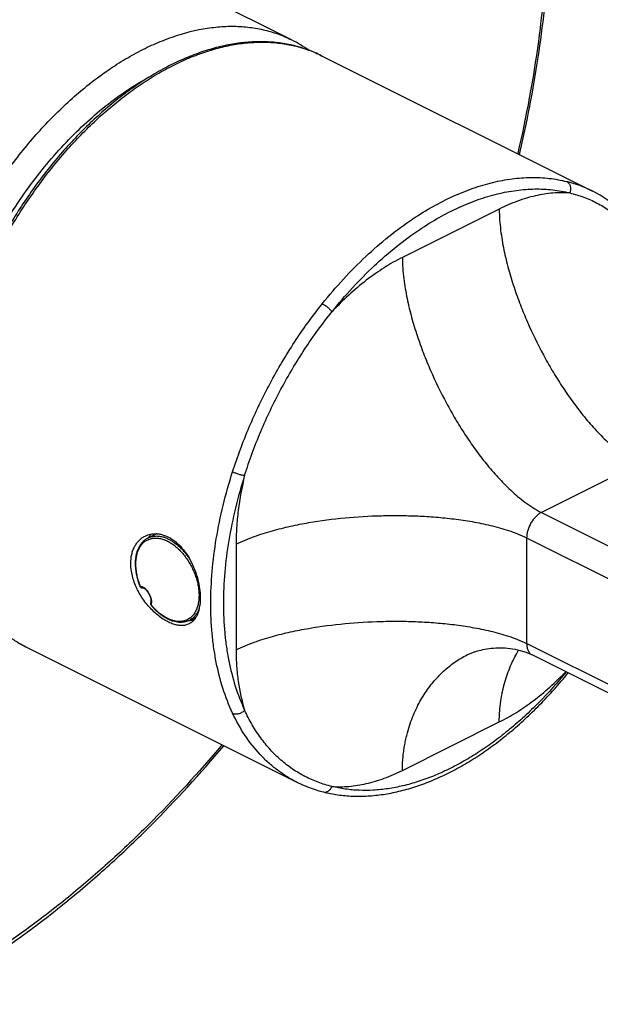
# Model space of a CAD drawing. Units: inches. Extents: x 0 to 50, y 0 to 50.
# Drawn here: x 10.3 to 12.3, y 30.8 to 34.1 of the extents above; entities that cross this region are included whole.
import ezdxf

# ---------------------------------------------------------------- set-up
doc = ezdxf.new("R2010")
doc.units = ezdxf.units.IN
doc.header["$LTSCALE"] = 3.259259
doc.header["$MEASUREMENT"] = 0
doc.layers.get('0').update_dxf_attribs({"linetype": 'CONTINUOUS'})

msp = doc.modelspace()

# ---------------------------------------------------------------- linework, layer by layer
at = {"color": 7, "linetype": 'Continuous'}
for p, q in [((11.2534, 34.0394), (10.4337, 34.4492)), ((11.3541, 33.9862), (12.2635, 33.5315)), ((10.7715, 32.3663), (10.799, 32.38)), ((10.7457, 32.2023), (10.7456, 32.2024)), ((10.7457, 32.2023), (10.7459, 32.2018)), ((10.7515, 32.199), (10.7515, 32.199)), ((10.9101, 32.089), (10.9325, 32.1002)), ((10.3613, 32.0006), (11.2707, 31.5459)), ((11.8424, 31.9731), (11.8425, 31.9731)), ((12.4428, 31.7824), (12.061, 31.9733)), ((11.2707, 31.5459), (11.2707, 31.5459))]:
    msp.add_line(p, q, dxfattribs=at)
at = {"color": 9, "linetype": 'Continuous'}
for p, q in [((11.9508, 33.4711), (11.6256, 33.3085)), ((12.4175, 32.6143), (12.0923, 32.4516)), ((12.0923, 32.4516), (12.4741, 32.2607)), ((10.7715, 32.3663), (10.7715, 32.3663)), ((10.8261, 32.36), (10.8262, 32.36)), ((12.0428, 32.3663), (12.4246, 32.1753)), ((12.0428, 32.3663), (12.0428, 32.0112)), ((11.067, 32.345), (11.067, 31.99)), ((10.7457, 32.2023), (10.7463, 32.2027)), ((10.7811, 32.1428), (10.7806, 32.142)), ((10.7813, 32.1425), (10.7811, 32.1427)), ((12.4246, 31.8203), (12.0428, 32.0112)), ((11.6256, 31.5851), (11.9508, 31.7478))]:
    msp.add_line(p, q, dxfattribs=at)
at = {"color": 7, "linetype": 'Continuous'}
for points in [[(12.4866, 33.2922), (12.4721, 33.3212), (12.4542, 33.3524), (12.4348, 33.3818), (12.414, 33.4094), (12.3917, 33.435), (12.368, 33.4587), (12.3431, 33.4803), (12.3169, 33.4999), (12.2895, 33.5174), (12.2632, 33.5316)], [(10.7459, 32.2018), (10.7461, 32.2014), (10.7464, 32.201), (10.7467, 32.2006), (10.7471, 32.2002), (10.7475, 32.1999), (10.7479, 32.1996), (10.7483, 32.1994), (10.7488, 32.1992), (10.7493, 32.1991), (10.7498, 32.199), (10.7503, 32.1989), (10.7508, 32.1989), (10.7513, 32.1989), (10.7515, 32.199)], [(10.7515, 32.199), (10.7519, 32.199), (10.7525, 32.199), (10.7532, 32.1989), (10.754, 32.1987), (10.7549, 32.1985), (10.7558, 32.1981), (10.7568, 32.1976), (10.7579, 32.197), (10.759, 32.1964), (10.7602, 32.1955), (10.7614, 32.1946), (10.7626, 32.1936), (10.7639, 32.1924), (10.7651, 32.1911), (10.7664, 32.1897), (10.7676, 32.1883), (10.7688, 32.1867), (10.77, 32.1851), (10.7712, 32.1834), (10.7723, 32.1817), (10.7734, 32.1798), (10.7744, 32.178), (10.7754, 32.1761), (10.7763, 32.1742), (10.7771, 32.1722), (10.7779, 32.1703), (10.7786, 32.1684), (10.7792, 32.1665), (10.7797, 32.1646), (10.7802, 32.1628), (10.7806, 32.161), (10.7808, 32.1593), (10.7811, 32.1576), (10.7812, 32.156), (10.7812, 32.1546), (10.7812, 32.1532), (10.7811, 32.1519), (10.781, 32.1507), (10.7807, 32.1497), (10.7805, 32.1487), (10.7802, 32.1479), (10.78, 32.1475)], [(10.78, 32.1475), (10.7798, 32.147), (10.7796, 32.1465), (10.7795, 32.1459), (10.7795, 32.1454), (10.7795, 32.1448), (10.7796, 32.1443), (10.7797, 32.1438), (10.7799, 32.1433), (10.7801, 32.1428)], [(10.7801, 32.1428), (10.7804, 32.1423), (10.7806, 32.142)], [(11.2707, 31.5459), (11.2879, 31.5377), (11.3065, 31.53), (11.3255, 31.523), (11.3449, 31.5169), (11.3603, 31.5127)]]:
    msp.add_lwpolyline(points, dxfattribs=at)
for centre, radius, start, end in [((11.0477, 33.6282), 0.4597, 54.9231, 63.4298), ((10.839, 32.3239), 0.0793, 145.1705, 147.1954), ((10.7956, 32.2966), 0.0839, 86.4252, 87.7077), ((10.8092, 32.158), 0.1372, 347.1408, 350.7567), ((10.9167, 32.168), 0.0788, 265.9106, 267.9631), ((10.8619, 32.1412), 0.0817, 333.1283, 333.6904)]:
    msp.add_arc(centre, radius, start, end, dxfattribs=at)
at = {"color": 9, "linetype": 'Continuous'}
for centre, radius, start, end in [((12.0747, 33.1534), 0.4226, 63.509, 75.9336), ((12.261, 32.5385), 1.0814, 123.6339, 123.8051), ((10.7943, 32.273), 0.1002, 71.8439, 72.6378), ((10.7889, 32.2617), 0.1051, 68.6096, 69.2467), ((10.8456, 32.163), 0.096, 338.7072, 341.6968), ((10.5474, 32.3729), 0.4163, 240.1819, 243.4369)]:
    msp.add_arc(centre, radius, start, end, dxfattribs=at)
for points, knots in [([(11.5192, 36.0302), (11.5527, 36.0041), (11.6174, 35.9478), (11.7062, 35.8527), (11.7872, 35.7467), (11.8598, 35.6303), (11.9239, 35.5041), (11.9792, 35.3687), (12.0254, 35.2246), (12.0623, 35.0726), (12.0898, 34.9132), (12.1078, 34.7472), (12.1161, 34.5754), (12.1148, 34.3984), (12.1038, 34.2172), (12.0762, 33.9684), (12.0415, 33.7816), (12.0127, 33.6572)], [0, 0, 0, 0, 0.049888, 0.100757, 0.152902, 0.206571, 0.261967, 0.319246, 0.378516, 0.439839, 0.50324, 0.5687, 0.636173, 0.705577, 0.776806, 0.84973, 1, 1, 1, 1]), ([(9.9748, 32.5389), (9.9724, 32.5618), (9.9692, 32.6085), (9.9688, 32.6797), (9.9727, 32.753), (9.9809, 32.8278), (9.9934, 32.9038), (10.01, 32.9806), (10.0308, 33.0577), (10.0639, 33.1609), (10.1147, 33.288), (10.1893, 33.4345), (10.2762, 33.5726), (10.3736, 33.6993), (10.4792, 33.8117), (10.5737, 33.8927), (10.6515, 33.948), (10.7096, 33.9839), (10.7679, 34.0146), (10.8442, 34.0478), (10.9214, 34.0712), (10.9978, 34.083), (11.0528, 34.0859), (11.1062, 34.0831), (11.1577, 34.0745), (11.207, 34.0602), (11.2383, 34.0469), (11.2534, 34.0394)], [0, 0, 0, 0, 0.030433, 0.061868, 0.094228, 0.127445, 0.16144, 0.196118, 0.231373, 0.267095, 0.339448, 0.412218, 0.484408, 0.555047, 0.62324, 0.68822, 0.719329, 0.749437, 0.77851, 0.806537, 0.85947, 0.884526, 0.908738, 0.93223, 0.955151, 0.977677, 1, 1, 1, 1]), ([(10.0728, 32.601), (10.0728, 32.6239), (10.0741, 32.6703), (10.08, 32.7405), (10.0897, 32.8121), (10.1033, 32.8845), (10.1205, 32.9574), (10.1486, 33.0554), (10.1924, 33.1769), (10.2578, 33.3183), (10.3349, 33.4533), (10.4081, 33.559), (10.4714, 33.638), (10.5204, 33.6937), (10.5712, 33.746), (10.6233, 33.7945), (10.6766, 33.8391), (10.7308, 33.8795), (10.7857, 33.9155), (10.8409, 33.9469), (10.8962, 33.9736), (10.9514, 33.9955), (11.0061, 34.0124), (11.0601, 34.0242), (11.1131, 34.0309), (11.1649, 34.0325), (11.2152, 34.0288), (11.2637, 34.02), (11.3102, 34.0061), (11.3398, 33.9934), (11.3541, 33.9862)], [0, 0, 0, 0, 0.031941, 0.064746, 0.098323, 0.132591, 0.167469, 0.202859, 0.274741, 0.347391, 0.419913, 0.491414, 0.526524, 0.561066, 0.594949, 0.628089, 0.66041, 0.691848, 0.722353, 0.751888, 0.780434, 0.807988, 0.83457, 0.860221, 0.885009, 0.909023, 0.93238, 0.955219, 0.977701, 1, 1, 1, 1]), ([(10.062, 32.6077), (10.0608, 32.6378), (10.0609, 32.6993), (10.0685, 32.7929), (10.0833, 32.8887), (10.1052, 32.9857), (10.1339, 33.0831), (10.1693, 33.1799), (10.2108, 33.2752), (10.2582, 33.3679), (10.3109, 33.4573), (10.3685, 33.5423), (10.4303, 33.6222), (10.4959, 33.6962), (10.5644, 33.7635), (10.6353, 33.8235), (10.7078, 33.8757), (10.758, 33.9055), (10.7831, 33.9189)], [0, 0, 0, 0, 0.057775, 0.117773, 0.179754, 0.243414, 0.308404, 0.374349, 0.440851, 0.507501, 0.573886, 0.639598, 0.704247, 0.767463, 0.828909, 0.888295, 0.945382, 1, 1, 1, 1]), ([(11.662, 33.4389), (11.6838, 33.4534), (11.7275, 33.4802), (11.7946, 33.5144), (11.8616, 33.5415), (11.9279, 33.5613), (11.9931, 33.5736), (12.0568, 33.5783), (12.1184, 33.5753), (12.1582, 33.5682), (12.1774, 33.5633)], [0, 0, 0, 0, 0.143705, 0.281697, 0.413929, 0.540523, 0.661792, 0.778263, 0.890705, 1, 1, 1, 1]), ([(12.1774, 33.5633), (12.1788, 33.5626), (12.1815, 33.5608), (12.1849, 33.5572), (12.1876, 33.5528), (12.19, 33.5459), (12.1906, 33.5382), (12.1895, 33.5306), (12.1883, 33.5269), (12.1876, 33.525)], [0, 0, 0, 0, 0.108882, 0.222386, 0.341211, 0.465643, 0.72806, 0.864169, 1, 1, 1, 1]), ([(11.6835, 33.4022), (11.7047, 33.4165), (11.7474, 33.4429), (11.8131, 33.4765), (11.8786, 33.5032), (11.9435, 33.5227), (12.0073, 33.5349), (12.0695, 33.5396), (12.1298, 33.5368), (12.1687, 33.5298), (12.1876, 33.525)], [0, 0, 0, 0, 0.143794, 0.281856, 0.414133, 0.540743, 0.661997, 0.778423, 0.890794, 1, 1, 1, 1]), ([(12.1876, 33.525), (12.1687, 33.5264), (12.1298, 33.526), (12.0707, 33.5165), (12.0103, 33.4983), (11.9707, 33.4811), (11.9508, 33.4711)], [0, 0, 0, 0, 0.230763, 0.473239, 0.729325, 1, 1, 1, 1]), ([(12.1876, 33.525), (12.2034, 33.5212), (12.2346, 33.5118), (12.2792, 33.4921), (12.3211, 33.467), (12.36, 33.4369), (12.3957, 33.4017), (12.4279, 33.3618), (12.4566, 33.3173), (12.473, 33.2854), (12.4806, 33.2689)], [0, 0, 0, 0, 0.121187, 0.241499, 0.361895, 0.483397, 0.607026, 0.73376, 0.864493, 1, 1, 1, 1]), ([(11.9508, 33.4711), (11.9508, 33.459), (11.9517, 33.4351), (11.9552, 33.4001), (11.9601, 33.3662), (11.9683, 33.3226), (11.9811, 33.2698), (11.9998, 33.2084), (12.0211, 33.149), (12.0526, 33.0726), (12.0885, 32.9987), (12.1285, 32.9278), (12.1606, 32.8763), (12.1948, 32.8263), (12.2315, 32.7781), (12.2711, 32.7319), (12.3068, 32.6955), (12.3376, 32.6681), (12.3622, 32.6485), (12.3887, 32.6301), (12.4076, 32.6192), (12.4175, 32.6143)], [0, 0, 0, 0, 0.036147, 0.070927, 0.104789, 0.137966, 0.202822, 0.266264, 0.328708, 0.3904, 0.512177, 0.572524, 0.632635, 0.692617, 0.752599, 0.812767, 0.873436, 0.904141, 0.935271, 0.967064, 1, 1, 1, 1]), ([(11.3566, 33.1529), (11.3793, 33.1813), (11.426, 33.236), (11.5006, 33.3115), (11.5779, 33.379), (11.632, 33.4188), (11.6594, 33.4371)], [0, 0, 0, 0, 0.262094, 0.517019, 0.763331, 1, 1, 1, 1]), ([(11.3889, 33.1257), (11.411, 33.1534), (11.4565, 33.2065), (11.529, 33.28), (11.6043, 33.3456), (11.6569, 33.3844), (11.6835, 33.4022)], [0, 0, 0, 0, 0.262093, 0.517018, 0.763331, 1, 1, 1, 1]), ([(11.6256, 33.3085), (11.6047, 33.2981), (11.563, 33.2743), (11.5028, 33.2318), (11.4441, 33.1821), (11.407, 33.1452), (11.3889, 33.1257)], [0, 0, 0, 0, 0.233249, 0.478318, 0.734332, 1, 1, 1, 1]), ([(11.6256, 33.3085), (11.6256, 33.2964), (11.6264, 33.2725), (11.6299, 33.2374), (11.6348, 33.2035), (11.643, 33.1599), (11.6558, 33.1071), (11.6745, 33.0458), (11.6958, 32.9864), (11.7273, 32.9099), (11.7632, 32.8361), (11.8032, 32.7652), (11.8353, 32.7136), (11.8696, 32.6637), (11.9063, 32.6155), (11.9458, 32.5693), (11.9816, 32.5329), (12.0123, 32.5055), (12.037, 32.4859), (12.0635, 32.4674), (12.0824, 32.4566), (12.0923, 32.4516)], [0, 0, 0, 0, 0.036147, 0.070927, 0.104789, 0.137966, 0.202822, 0.266264, 0.328708, 0.3904, 0.512177, 0.572524, 0.632635, 0.692617, 0.752599, 0.812767, 0.873436, 0.904141, 0.935271, 0.967064, 1, 1, 1, 1]), ([(11.0554, 32.5884), (11.0716, 32.6394), (11.0999, 32.715), (11.1442, 32.8131), (11.1807, 32.8855), (11.2204, 32.956), (11.2768, 33.0467), (11.3235, 33.1116), (11.3566, 33.1529)], [0, 0, 0, 0, 0.249744, 0.375754, 0.501947, 0.627894, 0.75317, 1, 1, 1, 1]), ([(11.3566, 33.1529), (11.358, 33.1522), (11.3611, 33.1505), (11.3656, 33.1476), (11.3703, 33.1442), (11.3748, 33.1406), (11.3791, 33.1368), (11.3829, 33.133), (11.3862, 33.1293), (11.3881, 33.1269), (11.3889, 33.1257)], [0, 0, 0, 0, 0.116362, 0.244895, 0.3806, 0.518625, 0.654173, 0.782567, 0.899265, 1, 1, 1, 1]), ([(11.0958, 32.5765), (11.1114, 32.6262), (11.1387, 32.6998), (11.1816, 32.7954), (11.2172, 32.8659), (11.2559, 32.9345), (11.3109, 33.0227), (11.3565, 33.0856), (11.3889, 33.1257)], [0, 0, 0, 0, 0.249696, 0.375745, 0.501991, 0.627986, 0.753283, 1, 1, 1, 1]), ([(10.9821, 32.1463), (10.9821, 32.1819), (10.9854, 32.2546), (10.9994, 32.3646), (11.0225, 32.4767), (11.0435, 32.5512), (11.0554, 32.5884)], [0, 0, 0, 0, 0.237572, 0.484415, 0.739114, 1, 1, 1, 1]), ([(11.0554, 32.5884), (11.0568, 32.5877), (11.06, 32.5862), (11.0668, 32.5835), (11.0741, 32.581), (11.0814, 32.579), (11.0867, 32.5778), (11.0914, 32.5769), (11.0944, 32.5766), (11.0958, 32.5765)], [0, 0, 0, 0, 0.117122, 0.246621, 0.521917, 0.657729, 0.785787, 0.901362, 1, 1, 1, 1]), ([(11.0958, 32.5765), (11.0842, 32.5402), (11.0638, 32.4678), (11.0414, 32.3587), (11.0277, 32.2516), (11.023, 32.1478), (11.0267, 32.064), (11.0342, 31.9997), (11.0493, 31.9113), (11.0712, 31.84), (11.0958, 31.7874)], [0, 0, 0, 0, 0.141657, 0.279964, 0.41398, 0.542993, 0.666401, 0.725888, 0.783845, 1, 1, 1, 1]), ([(11.0958, 32.5765), (11.0865, 32.5376), (11.0756, 32.4793), (11.0682, 32.4017), (11.067, 32.3637), (11.067, 32.345)], [0, 0, 0, 0, 0.5128, 0.760006, 1, 1, 1, 1]), ([(12.0923, 32.4516), (12.0889, 32.4499), (12.0822, 32.4457), (12.0729, 32.4376), (12.0645, 32.4277), (12.057, 32.4165), (12.0509, 32.4043), (12.0463, 32.3916), (12.0435, 32.3789), (12.0428, 32.3704), (12.0428, 32.3663)], [0, 0, 0, 0, 0.11029, 0.229899, 0.35676, 0.488334, 0.621542, 0.753168, 0.88026, 1, 1, 1, 1]), ([(11.067, 32.345), (11.077, 32.35), (11.0971, 32.3592), (11.1376, 32.3749), (11.1884, 32.3909), (11.2496, 32.406), (11.3308, 32.4218), (11.4325, 32.435), (11.5345, 32.441), (11.6159, 32.4418), (11.6769, 32.4402), (11.7379, 32.4365), (11.799, 32.4303), (11.8601, 32.4213), (11.9109, 32.411), (11.9515, 32.4006), (11.9821, 32.3912), (12.0127, 32.3801), (12.0328, 32.3712), (12.0428, 32.3663)], [0, 0, 0, 0, 0.033615, 0.066409, 0.130548, 0.193517, 0.255778, 0.379042, 0.501467, 0.562573, 0.623697, 0.684917, 0.746338, 0.80811, 0.870491, 0.902054, 0.934007, 0.966534, 1, 1, 1, 1]), ([(10.7463, 32.2027), (10.744, 32.2085), (10.7398, 32.2201), (10.7351, 32.2378), (10.7319, 32.2553), (10.7305, 32.2723), (10.7306, 32.2861), (10.7316, 32.2966), (10.7332, 32.3064), (10.7355, 32.3158), (10.7387, 32.3246), (10.7415, 32.3307), (10.7447, 32.3363), (10.7482, 32.3416), (10.7521, 32.3463), (10.7563, 32.3506), (10.7609, 32.3544), (10.7657, 32.3576), (10.7709, 32.3604), (10.7763, 32.3626), (10.7819, 32.3642), (10.7878, 32.3653), (10.7938, 32.3658), (10.8001, 32.3658), (10.8064, 32.3652), (10.8152, 32.3636), (10.8218, 32.3616), (10.8261, 32.36)], [0, 0, 0, 0, 0.081096, 0.160552, 0.23764, 0.311727, 0.3823, 0.416166, 0.449038, 0.511738, 0.541627, 0.570576, 0.598648, 0.62592, 0.652496, 0.678494, 0.704054, 0.729328, 0.754478, 0.77967, 0.805071, 0.830838, 0.857117, 0.884038, 0.911709, 0.940221, 1, 1, 1, 1]), ([(10.7715, 32.3663), (10.7734, 32.3672), (10.7773, 32.3689), (10.7834, 32.3708), (10.7897, 32.3721), (10.7963, 32.3727), (10.8031, 32.3727), (10.8101, 32.372), (10.8171, 32.3707), (10.8219, 32.3694), (10.8242, 32.3686)], [0, 0, 0, 0, 0.116924, 0.234706, 0.354168, 0.476071, 0.601089, 0.729794, 0.862647, 1, 1, 1, 1]), ([(10.8255, 32.3682), (10.8293, 32.367), (10.837, 32.364), (10.8482, 32.3581), (10.8593, 32.351), (10.8702, 32.3425), (10.8808, 32.3328), (10.891, 32.3221), (10.9007, 32.3104), (10.9067, 32.3021), (10.9096, 32.2978)], [0, 0, 0, 0, 0.107435, 0.220488, 0.339084, 0.462943, 0.591612, 0.724497, 0.860892, 1, 1, 1, 1]), ([(10.8273, 32.3595), (10.828, 32.3592), (10.8312, 32.358), (10.8343, 32.3565), (10.8366, 32.3554)], [0, 0, 0, 0, 0.245978, 1, 1, 1, 1]), ([(10.8366, 32.3554), (10.8409, 32.3532), (10.8496, 32.3482), (10.862, 32.3393), (10.874, 32.3287), (10.8855, 32.3167), (10.8963, 32.3033), (10.9063, 32.289), (10.9153, 32.2737), (10.9232, 32.2577), (10.9298, 32.2413), (10.9352, 32.2247), (10.9392, 32.2081), (10.9417, 32.1917), (10.9428, 32.1758), (10.9424, 32.1629), (10.9414, 32.1531), (10.9399, 32.1439), (10.9381, 32.1372), (10.9367, 32.1329)], [0, 0, 0, 0, 0.055601, 0.114245, 0.175671, 0.239511, 0.305306, 0.372534, 0.440624, 0.50898, 0.576999, 0.644085, 0.709673, 0.773247, 0.834358, 0.892652, 0.920672, 0.947911, 1, 1, 1, 1]), ([(10.7463, 32.2027), (10.7468, 32.2028), (10.7479, 32.2028), (10.7495, 32.2026), (10.7512, 32.2023), (10.7529, 32.2017), (10.7547, 32.2009), (10.7565, 32.1999), (10.7583, 32.1987), (10.7602, 32.1973), (10.762, 32.1957), (10.7645, 32.1934), (10.7675, 32.1901), (10.7709, 32.1856), (10.7739, 32.1808), (10.7767, 32.1756), (10.7789, 32.1703), (10.7807, 32.165), (10.7818, 32.1606), (10.7823, 32.1572), (10.7826, 32.1548), (10.7827, 32.1525), (10.7827, 32.1503), (10.7825, 32.1482), (10.7822, 32.1462), (10.7817, 32.1444), (10.7813, 32.1433), (10.7811, 32.1427)], [0, 0, 0, 0, 0.019954, 0.041031, 0.063411, 0.087236, 0.112601, 0.139543, 0.168056, 0.198098, 0.2296, 0.262462, 0.331749, 0.404807, 0.480246, 0.556552, 0.632165, 0.705571, 0.775377, 0.808559, 0.840417, 0.870848, 0.899774, 0.927144, 0.952954, 0.977225, 1, 1, 1, 1]), ([(10.7463, 32.2027), (10.7464, 32.2024), (10.7466, 32.202), (10.7468, 32.2014), (10.7472, 32.2009), (10.7475, 32.2004), (10.748, 32.2), (10.7484, 32.1997), (10.749, 32.1993), (10.7498, 32.199), (10.7506, 32.1989), (10.7512, 32.1989), (10.7515, 32.199)], [0, 0, 0, 0, 0.134794, 0.201294, 0.26675, 0.394619, 0.4574, 0.51944, 0.641306, 0.761111, 0.880178, 1, 1, 1, 1]), ([(10.78, 32.1475), (10.7799, 32.1473), (10.7798, 32.1469), (10.7796, 32.1463), (10.7796, 32.1457), (10.7798, 32.1448), (10.7802, 32.1438), (10.7808, 32.1431), (10.7811, 32.1427)], [0, 0, 0, 0, 0.119201, 0.238033, 0.357718, 0.479141, 0.731332, 1, 1, 1, 1]), ([(10.8366, 32.0958), (10.8341, 32.097), (10.8292, 32.0997), (10.822, 32.1042), (10.8148, 32.1093), (10.8053, 32.117), (10.7938, 32.1278), (10.7853, 32.1374), (10.7813, 32.1425)], [0, 0, 0, 0, 0.113325, 0.230368, 0.35097, 0.474982, 0.732228, 1, 1, 1, 1]), ([(10.935, 32.1282), (10.9341, 32.1257), (10.932, 32.121), (10.9282, 32.1143), (10.924, 32.1082), (10.9193, 32.1028), (10.9141, 32.0981), (10.9085, 32.0941), (10.9024, 32.0908), (10.896, 32.0882), (10.8893, 32.0865), (10.8823, 32.0855), (10.875, 32.0852), (10.8676, 32.0858), (10.8599, 32.0872), (10.8522, 32.0893), (10.8443, 32.0921), (10.8392, 32.0945), (10.8366, 32.0958)], [0, 0, 0, 0, 0.066407, 0.130439, 0.192352, 0.252476, 0.311214, 0.369027, 0.426422, 0.483925, 0.542055, 0.601304, 0.662113, 0.724852, 0.78982, 0.857249, 0.927301, 1, 1, 1, 1]), ([(10.9429, 32.1279), (10.9421, 32.1257), (10.9403, 32.1214), (10.9371, 32.1153), (10.9335, 32.1096), (10.9296, 32.1044), (10.9252, 32.0997), (10.9205, 32.0956), (10.9155, 32.092), (10.9119, 32.0899), (10.9101, 32.089)], [0, 0, 0, 0, 0.136732, 0.269166, 0.397653, 0.522648, 0.6447, 0.764454, 0.882629, 1, 1, 1, 1]), ([(11.0554, 31.7774), (11.03, 31.8315), (11.0075, 31.9048), (10.9921, 31.9956), (10.9843, 32.0617), (10.9821, 32.1122), (10.9821, 32.1463)], [0, 0, 0, 0, 0.472966, 0.599791, 0.729994, 1, 1, 1, 1]), ([(11.067, 31.99), (11.077, 31.995), (11.0971, 32.0042), (11.1376, 32.0199), (11.1884, 32.0359), (11.2496, 32.051), (11.3308, 32.0667), (11.4325, 32.0799), (11.5345, 32.0859), (11.6159, 32.0867), (11.6769, 32.0851), (11.7379, 32.0814), (11.799, 32.0752), (11.8601, 32.0663), (11.9109, 32.056), (11.9515, 32.0455), (11.9821, 32.0362), (12.0127, 32.0251), (12.0328, 32.0162), (12.0428, 32.0112)], [0, 0, 0, 0, 0.033615, 0.066409, 0.130548, 0.193517, 0.255778, 0.379042, 0.501467, 0.562573, 0.623697, 0.684917, 0.746338, 0.80811, 0.870491, 0.902054, 0.934007, 0.966534, 1, 1, 1, 1]), ([(11.067, 31.99), (11.067, 31.9719), (11.0681, 31.9363), (11.0751, 31.8682), (11.0859, 31.8187), (11.0958, 31.7874)], [0, 0, 0, 0, 0.264332, 0.519351, 1, 1, 1, 1]), ([(11.9508, 31.7478), (11.9508, 31.7549), (11.9511, 31.7686), (11.9524, 31.7887), (11.9544, 31.8075), (11.957, 31.8253), (11.96, 31.8422), (11.9646, 31.8634), (11.9737, 31.8973), (11.9871, 31.9336), (12.003, 31.9668), (12.0115, 31.9823), (12.0159, 31.9897)], [0, 0, 0, 0, 0.084241, 0.163013, 0.237302, 0.308023, 0.375764, 0.440884, 0.564555, 0.791735, 0.897818, 1, 1, 1, 1]), ([(12.0428, 32.0112), (12.0428, 32.0069), (12.0433, 32.0007), (12.0453, 31.9928), (12.0474, 31.9876), (12.05, 31.983), (12.0532, 31.979), (12.0568, 31.9757), (12.0595, 31.974), (12.061, 31.9733)], [0, 0, 0, 0, 0.289101, 0.422753, 0.548986, 0.668501, 0.782422, 0.892288, 1, 1, 1, 1]), ([(11.6256, 31.5851), (11.6256, 31.5928), (11.6259, 31.6075), (11.6274, 31.6289), (11.6297, 31.6489), (11.6325, 31.6678), (11.636, 31.6857), (11.6411, 31.7081), (11.6514, 31.7439), (11.6698, 31.7904), (11.6929, 31.8322), (11.7132, 31.8619), (11.7291, 31.8822), (11.7459, 31.901), (11.7635, 31.9184), (11.7819, 31.9343), (11.8075, 31.9536), (11.8282, 31.966), (11.8424, 31.9731)], [0, 0, 0, 0, 0.049074, 0.094759, 0.137717, 0.178539, 0.21756, 0.255015, 0.326048, 0.456298, 0.575566, 0.632226, 0.68735, 0.741215, 0.794063, 0.846136, 0.897665, 1, 1, 1, 1]), ([(12.1757, 31.9159), (12.1465, 31.8802), (12.1008, 31.8291), (12.0358, 31.7664), (11.9864, 31.7233), (11.9361, 31.6838), (11.8852, 31.6482), (11.8338, 31.6166), (11.7821, 31.5891), (11.7305, 31.5659), (11.6791, 31.5472), (11.6282, 31.5329), (11.578, 31.5231), (11.5288, 31.518), (11.4807, 31.5175), (11.434, 31.5216), (11.4037, 31.5275), (11.3889, 31.5312)], [0, 0, 0, 0, 0.150097, 0.222998, 0.294237, 0.363687, 0.431231, 0.496777, 0.560268, 0.62168, 0.681028, 0.738364, 0.793787, 0.84744, 0.899529, 0.950297, 1, 1, 1, 1]), ([(11.9508, 31.7478), (11.9705, 31.7576), (12.0096, 31.7797), (12.0663, 31.819), (12.1218, 31.8648), (12.157, 31.8987), (12.1743, 31.9166)], [0, 0, 0, 0, 0.234012, 0.479242, 0.734909, 1, 1, 1, 1]), ([(11.0554, 31.7774), (11.0583, 31.7759), (11.0635, 31.7747), (11.0705, 31.7749), (11.0761, 31.7758), (11.0816, 31.7776), (11.0869, 31.7802), (11.0917, 31.7834), (11.0945, 31.786), (11.0958, 31.7874)], [0, 0, 0, 0, 0.223984, 0.347238, 0.475814, 0.60779, 0.740886, 0.872625, 1, 1, 1, 1]), ([(11.3889, 31.5312), (11.373, 31.535), (11.342, 31.5444), (11.2975, 31.5641), (11.2557, 31.5891), (11.2169, 31.6192), (11.1811, 31.6544), (11.1487, 31.6944), (11.1199, 31.7389), (11.1034, 31.7708), (11.0958, 31.7874)], [0, 0, 0, 0, 0.120976, 0.240852, 0.360876, 0.482249, 0.606037, 0.733144, 0.864287, 1, 1, 1, 1]), ([(11.2707, 31.5459), (11.2593, 31.5516), (11.237, 31.5641), (11.2052, 31.5859), (11.1751, 31.6108), (11.1372, 31.6483), (11.0946, 31.7028), (11.0675, 31.7516), (11.0554, 31.7774)], [0, 0, 0, 0, 0.118734, 0.238167, 0.358938, 0.481628, 0.734477, 1, 1, 1, 1]), ([(11.0197, 31.6711), (10.9413, 31.578), (10.8188, 31.4443), (10.6456, 31.2797), (10.5141, 31.1662), (10.3804, 31.0619), (10.245, 30.9673), (10.1085, 30.8828), (10.0157, 30.8327), (9.9692, 30.8095)], [0, 0, 0, 0, 0.267132, 0.396988, 0.524006, 0.647971, 0.768726, 0.886124, 1, 1, 1, 1]), ([(11.3889, 31.5312), (11.4077, 31.5299), (11.4466, 31.5303), (11.5057, 31.5397), (11.5662, 31.5579), (11.6058, 31.5752), (11.6256, 31.5851)], [0, 0, 0, 0, 0.230763, 0.473239, 0.729325, 1, 1, 1, 1]), ([(11.3603, 31.5127), (11.3617, 31.5124), (11.3644, 31.512), (11.3687, 31.5124), (11.3729, 31.5137), (11.3769, 31.5158), (11.3806, 31.5187), (11.3839, 31.5223), (11.3867, 31.5266), (11.3882, 31.5296), (11.3889, 31.5312)], [0, 0, 0, 0, 0.111426, 0.22483, 0.341872, 0.463741, 0.590995, 0.723522, 0.860508, 1, 1, 1, 1])]:
    msp.add_open_spline(points, degree=3, knots=knots, dxfattribs=at)
at = {"color": 7, "linetype": 'Continuous'}
for points, knots in [([(12.0187, 33.6542), (12.0439, 33.762), (12.0854, 33.976), (12.1207, 34.2949), (12.1276, 34.6031), (12.106, 34.8965), (12.0561, 35.1716), (11.9901, 35.3856), (11.9233, 35.5435), (11.8672, 35.6536), (11.8045, 35.7565), (11.7581, 35.8207), (11.7338, 35.8515)], [0, 0, 0, 0, 0.145263, 0.285715, 0.420542, 0.549145, 0.671195, 0.786684, 0.8421, 0.896045, 0.948632, 1, 1, 1, 1]), ([(11.3541, 33.9862), (11.3394, 33.9935), (11.3091, 34.0066), (11.2616, 34.0209), (11.212, 34.03), (11.1608, 34.0338), (11.1082, 34.0323), (11.0544, 34.0256), (10.9999, 34.0138), (10.9447, 33.9969), (10.8893, 33.9751), (10.8337, 33.9484), (10.7784, 33.917), (10.7234, 33.8811), (10.6692, 33.8409), (10.6159, 33.7965), (10.5639, 33.7482), (10.5132, 33.6962), (10.4643, 33.6408), (10.4013, 33.5622), (10.3282, 33.4571), (10.2514, 33.3227), (10.1862, 33.182), (10.1425, 33.0611), (10.1146, 32.9636), (10.0974, 32.8909), (10.0839, 32.8187), (10.0741, 32.7474), (10.0683, 32.6773), (10.0669, 32.6309), (10.0669, 32.608)], [0, 0, 0, 0, 0.022828, 0.045821, 0.069134, 0.092914, 0.117291, 0.142378, 0.168264, 0.195016, 0.222681, 0.251283, 0.280827, 0.311298, 0.342666, 0.374884, 0.407895, 0.441627, 0.476001, 0.510928, 0.582036, 0.654146, 0.72639, 0.79789, 0.833105, 0.867824, 0.901951, 0.935409, 0.968121, 1, 1, 1, 1]), ([(10.0669, 32.608), (10.0669, 32.5733), (10.0699, 32.5054), (10.0842, 32.4069), (10.1079, 32.3154), (10.1411, 32.2319), (10.1767, 32.1691), (10.2096, 32.1243), (10.2361, 32.0937), (10.2645, 32.0659), (10.2949, 32.0409), (10.3271, 32.019), (10.3497, 32.0064), (10.3613, 32.0006)], [0, 0, 0, 0, 0.146762, 0.28658, 0.419317, 0.545241, 0.664995, 0.722919, 0.779733, 0.835629, 0.89082, 0.945533, 1, 1, 1, 1]), ([(10.7134, 32.2806), (10.7134, 32.2908), (10.7149, 32.3058), (10.7204, 32.3245), (10.7259, 32.3371), (10.7329, 32.3484), (10.7413, 32.3582), (10.7508, 32.3664), (10.7579, 32.3707), (10.7615, 32.3725)], [0, 0, 0, 0, 0.278616, 0.409643, 0.535338, 0.656323, 0.77339, 0.88755, 1, 1, 1, 1]), ([(10.7456, 32.2024), (10.7439, 32.2067), (10.7407, 32.2152), (10.7368, 32.2281), (10.7336, 32.2411), (10.7313, 32.2539), (10.7299, 32.2665), (10.7293, 32.2788), (10.7296, 32.2907), (10.7308, 32.3022), (10.733, 32.3131), (10.7359, 32.3233), (10.7398, 32.3328), (10.7445, 32.3415), (10.7501, 32.3493), (10.7554, 32.355), (10.7601, 32.359), (10.7637, 32.3617), (10.7675, 32.3642), (10.7701, 32.3656), (10.7715, 32.3663)], [0, 0, 0, 0, 0.075792, 0.150709, 0.22437, 0.296484, 0.366772, 0.434995, 0.500973, 0.564587, 0.625787, 0.684606, 0.741159, 0.795653, 0.848379, 0.899707, 0.924995, 0.9501, 0.975081, 1, 1, 1, 1]), ([(10.7615, 32.3725), (10.7644, 32.3739), (10.7702, 32.3764), (10.7795, 32.379), (10.7891, 32.3804), (10.7957, 32.3805), (10.7989, 32.3804)], [0, 0, 0, 0, 0.246512, 0.494157, 0.744746, 1, 1, 1, 1]), ([(10.7824, 32.3793), (10.7816, 32.3786), (10.7786, 32.3754), (10.7758, 32.3719), (10.7739, 32.3692)], [0, 0, 0, 0, 0.245933, 1, 1, 1, 1]), ([(10.8008, 32.3803), (10.8052, 32.38), (10.8141, 32.3787), (10.8227, 32.3762), (10.827, 32.3746)], [0, 0, 0, 0, 0.490203, 1, 1, 1, 1]), ([(10.827, 32.3746), (10.8356, 32.3715), (10.8481, 32.3651), (10.8634, 32.3538), (10.8787, 32.3402), (10.8962, 32.3198), (10.9139, 32.2916), (10.9282, 32.2606), (10.9387, 32.2282), (10.9442, 32.2009), (10.9464, 32.1795), (10.9468, 32.1691), (10.9468, 32.164)], [0, 0, 0, 0, 0.106884, 0.163822, 0.223011, 0.347451, 0.4784, 0.612917, 0.747359, 0.877691, 0.940119, 1, 1, 1, 1]), ([(10.9091, 32.0773), (10.9072, 32.0764), (10.9032, 32.0747), (10.8946, 32.0723), (10.8828, 32.0712), (10.8679, 32.0729), (10.8521, 32.0775), (10.8358, 32.0849), (10.8193, 32.0949), (10.8028, 32.1072), (10.7867, 32.1218), (10.7714, 32.1383), (10.7573, 32.1564), (10.7446, 32.1758), (10.7337, 32.1962), (10.7249, 32.2172), (10.7164, 32.2451), (10.7134, 32.2666), (10.7134, 32.2806)], [0, 0, 0, 0, 0.020386, 0.04109, 0.084303, 0.131217, 0.182711, 0.239077, 0.300129, 0.365348, 0.433982, 0.505151, 0.577922, 0.651357, 0.724565, 0.796719, 0.867087, 1, 1, 1, 1]), ([(10.9468, 32.164), (10.9468, 32.1592), (10.9464, 32.1498), (10.9454, 32.1404), (10.9446, 32.1359)], [0, 0, 0, 0, 0.51381, 1, 1, 1, 1]), ([(10.8359, 32.0944), (10.8309, 32.097), (10.8235, 32.1016), (10.814, 32.1085), (10.807, 32.1143), (10.8001, 32.1205), (10.7933, 32.1272), (10.7868, 32.1344), (10.7827, 32.1394), (10.7806, 32.142)], [0, 0, 0, 0, 0.232555, 0.35364, 0.477725, 0.604634, 0.734171, 0.866086, 1, 1, 1, 1]), ([(10.943, 32.1274), (10.9425, 32.1254), (10.9405, 32.1177), (10.9378, 32.1102), (10.9352, 32.105)], [0, 0, 0, 0, 0.263396, 1, 1, 1, 1]), ([(10.9101, 32.089), (10.9088, 32.0884), (10.9061, 32.0871), (10.9019, 32.0856), (10.8976, 32.0843), (10.8917, 32.083), (10.8841, 32.0822), (10.8747, 32.0823), (10.8651, 32.0837), (10.857, 32.0857), (10.8506, 32.0878), (10.844, 32.0904), (10.8391, 32.0927), (10.8359, 32.0944)], [0, 0, 0, 0, 0.05736, 0.114859, 0.172634, 0.230817, 0.348865, 0.470033, 0.595159, 0.724905, 0.791686, 0.859785, 1, 1, 1, 1]), ([(10.9348, 32.1043), (10.9333, 32.1013), (10.93, 32.0956), (10.9239, 32.0881), (10.917, 32.0819), (10.9118, 32.0787), (10.9091, 32.0773)], [0, 0, 0, 0, 0.267162, 0.519834, 0.762335, 1, 1, 1, 1]), ([(10.925, 32.0897), (10.9241, 32.0896), (10.9204, 32.0892), (10.9167, 32.0891), (10.9139, 32.0892)], [0, 0, 0, 0, 0.246447, 1, 1, 1, 1]), ([(11.8425, 31.9731), (11.8446, 31.9742), (11.8493, 31.9764), (11.8573, 31.9797), (11.8667, 31.9832), (11.8817, 31.9879), (11.9032, 31.9929), (11.9317, 31.9967), (11.963, 31.9975), (11.9959, 31.9945), (12.0236, 31.9882), (12.0453, 31.9806), (12.0558, 31.9759), (12.061, 31.9733)], [0, 0, 0, 0, 0.031609, 0.070079, 0.114818, 0.165061, 0.279077, 0.407556, 0.547003, 0.694364, 0.846521, 0.923443, 1, 1, 1, 1]), ([(11.3603, 31.5127), (11.3762, 31.5088), (11.4085, 31.5025), (11.4583, 31.498), (11.5094, 31.4986), (11.5615, 31.504), (11.6144, 31.5143), (11.6678, 31.5294), (11.7216, 31.5491), (11.7754, 31.5734), (11.8291, 31.6021), (11.8825, 31.635), (11.9353, 31.6721), (11.9872, 31.7131), (12.0382, 31.7579), (12.105, 31.8229), (12.152, 31.8759), (12.182, 31.9127)], [0, 0, 0, 0, 0.050924, 0.102752, 0.155732, 0.210094, 0.266028, 0.323682, 0.383165, 0.444541, 0.50784, 0.57305, 0.640131, 0.709002, 0.77956, 0.85169, 1, 1, 1, 1]), ([(9.9744, 30.7994), (10.021, 30.8232), (10.1141, 30.8743), (10.2511, 30.96), (10.3867, 31.0557), (10.5205, 31.1609), (10.652, 31.2752), (10.825, 31.4406), (10.9473, 31.5747), (11.0257, 31.6681)], [0, 0, 0, 0, 0.114348, 0.232059, 0.352977, 0.476973, 0.603899, 0.733554, 1, 1, 1, 1])]:
    msp.add_open_spline(points, degree=3, knots=knots, dxfattribs=at)

doc.saveas('drawing.dxf')
